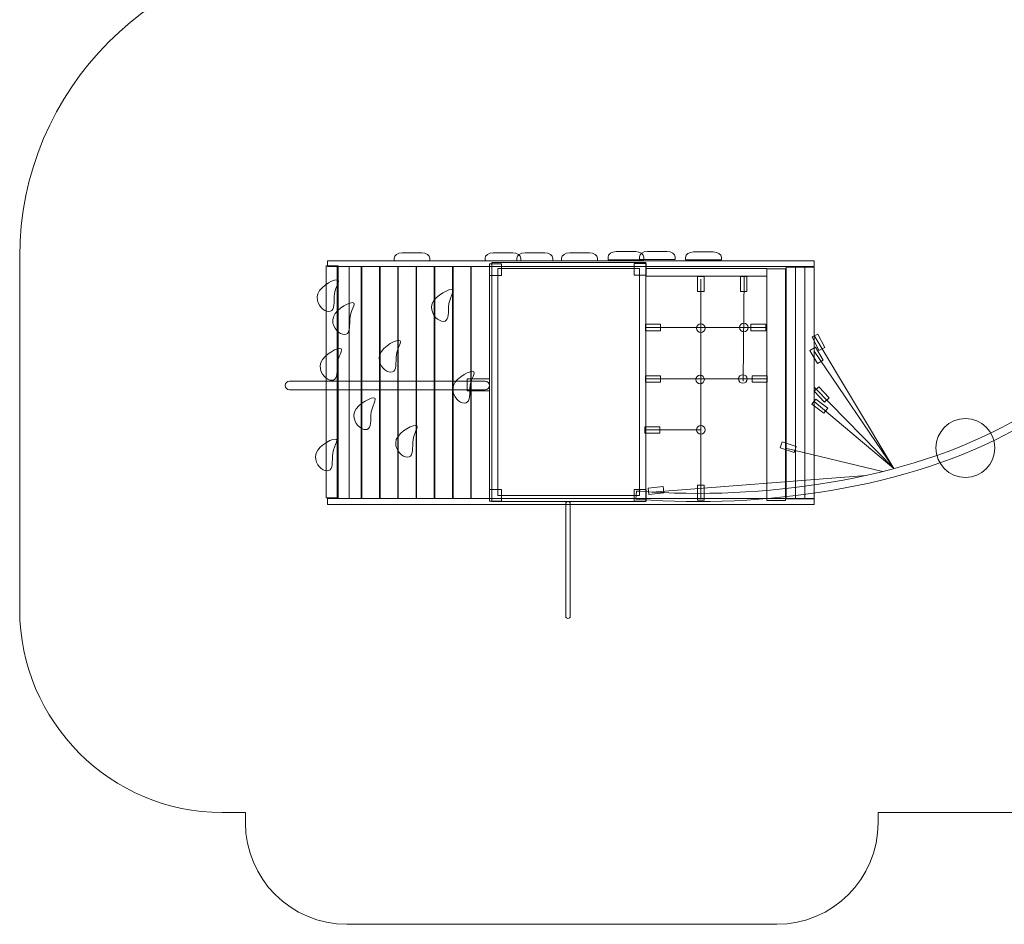
# Model space of a CAD drawing. Units: centimetres. Extents: x -7.9 to 2.1, y -0.2 to 8.7.
# Drawn here: x -7.9 to -3.1, y -0.2 to 4.2 of the extents above; entities that cross this region are included whole.
import ezdxf

# ---------------------------------------------------------------- set-up
doc = ezdxf.new("R2010")
doc.units = ezdxf.units.CM
doc.header["$MEASUREMENT"] = 0
doc.layers.add('layer 1', color=7, linetype='Continuous')

msp = doc.modelspace()

# ---------------------------------------------------------------- linework, layer by layer
at = {"layer": 'layer 1', "color": 8, "lineweight": 20}
for points in [[(-6.41306, 1.88083), (-6.3527, 1.88083), (-6.3527, 3.02459), (-6.41306, 3.02459), (-6.41306, 1.88083)], [(-6.40561, 3.02063), (-4.00319, 3.02063), (-4.00319, 3.04973), (-6.40561, 3.04973), (-6.40561, 3.02063)], [(-6.35882, 1.87686), (-6.29846, 1.87686), (-6.29846, 3.02062), (-6.35882, 3.02062), (-6.35882, 1.87686)], [(-6.29846, 1.87686), (-6.23642, 1.87686), (-6.23642, 3.02062), (-6.29846, 3.02062), (-6.29846, 1.87686)], [(-6.23917, 1.87686), (-6.14641, 1.87686), (-6.14641, 3.02062), (-6.23917, 3.02062), (-6.23917, 1.87686)], [(-6.14917, 1.87686), (-6.05641, 1.87686), (-6.05641, 3.02062), (-6.14917, 3.02062), (-6.14917, 1.87686)], [(-6.05917, 1.87686), (-5.96641, 1.87686), (-5.96641, 3.02062), (-6.05917, 3.02062), (-6.05917, 1.87686)], [(-5.96917, 1.87686), (-5.87641, 1.87686), (-5.87641, 3.02062), (-5.96917, 3.02062), (-5.96917, 1.87686)], [(-5.87917, 1.87686), (-5.78641, 1.87686), (-5.78641, 3.02062), (-5.87917, 3.02062), (-5.87917, 1.87686)], [(-5.78917, 1.87686), (-5.69641, 1.87686), (-5.69641, 3.02062), (-5.78917, 3.02062), (-5.78917, 1.87686)], [(-5.69917, 1.87686), (-5.60641, 1.87686), (-5.60641, 3.02062), (-5.69917, 3.02062), (-5.69917, 1.87686)], [(-4.14217, 1.87459), (-4.09579, 1.87459), (-4.09579, 3.01835), (-4.14217, 3.01835), (-4.14217, 1.87459)], [(-4.09579, 1.87459), (-4.04941, 1.87459), (-4.04941, 3.01835), (-4.09579, 3.01835), (-4.09579, 1.87459)], [(-4.04941, 1.87459), (-4.00303, 1.87459), (-4.00303, 3.01835), (-4.04941, 3.01835), (-4.04941, 1.87459)], [(-4.83308, 2.97373), (-4.23742, 2.97373), (-4.23742, 3.01141), (-4.83308, 3.01141), (-4.83308, 2.97373)], [(-4.23742, 1.86666), (-4.14466, 1.86666), (-4.14466, 3.01042), (-4.23742, 3.01042), (-4.23742, 1.86666)], [(-6.40618, 1.84775), (-4.00376, 1.84775), (-4.00376, 1.87685), (-6.40618, 1.87685), (-6.40618, 1.84775)]]:
    msp.add_lwpolyline(points, close=True, dxfattribs=at)
at = {"layer": 'layer 1', "color": 7, "lineweight": 20}
for points in [[(-4.83684, 2.70455), (-4.7628, 2.70455), (-4.7628, 2.73629), (-4.83684, 2.73629), (-4.83684, 2.70455)], [(-4.3156, 2.70455), (-4.24156, 2.70455), (-4.24156, 2.73629), (-4.3156, 2.73629), (-4.3156, 2.70455)], [(-4.83684, 2.45055), (-4.7628, 2.45055), (-4.7628, 2.48229), (-4.83684, 2.48229), (-4.83684, 2.45055)], [(-4.30899, 2.45055), (-4.23495, 2.45055), (-4.23495, 2.48229), (-4.30899, 2.48229), (-4.30899, 2.45055)], [(-5.71711, 2.40815), (-5.60641, 2.40815), (-5.60641, 2.46767), (-5.71711, 2.46767), (-5.71711, 2.40815)], [(-4.83948, 2.19919), (-4.76544, 2.19919), (-4.76544, 2.23093), (-4.83948, 2.23093), (-4.83948, 2.19919)]]:
    msp.add_lwpolyline(points, close=True, dxfattribs=at)
for centre in [(-4.56297, 2.71745), (-4.35125, 2.72042), (-4.56694, 2.46342), (-4.35522, 2.46639), (-4.56297, 2.21506)]:
    msp.add_ellipse(centre, major_axis=(0, 0.02118), ratio=1, dxfattribs=at)
at = {"layer": 'layer 1', "color": 8, "lineweight": 20}
msp.add_ellipse((-3.25673, 2.1263), major_axis=(0, 0.14552), ratio=1, dxfattribs=at)
for points, knots in [([(-2.96985, 4.56973), (-2.96985, 4.56973), (-2.96985, 4.81647), (-2.96985, 4.81647), (-2.96985, 4.81647), (-2.96985, 5.09186), (-2.74524, 5.31647), (-2.46985, 5.31647), (-2.46985, 5.31647), (-2.46985, 5.31647), (-2.36399, 5.31647), (-2.36399, 5.31647), (-2.36399, 5.31647), (-2.36399, 5.31647), (-2.36399, 6.20458), (-2.36399, 6.20458), (-2.36399, 6.20458), (-2.36399, 7.03075), (-1.69016, 7.70458), (-0.86399, 7.70458), (-0.86399, 7.70458), (-0.86399, 7.70458), (-0.30544, 7.70458), (-0.30544, 7.70458), (-0.30544, 7.70458), (0.52073, 7.70458), (1.19456, 7.03075), (1.19456, 6.20458), (1.19456, 6.20458), (1.19456, 6.20458), (1.19456, 5.31647), (1.19456, 5.31647), (1.19456, 5.31647), (1.19456, 5.31647), (1.26877, 5.31647), (1.26877, 5.31647), (1.26877, 5.31647), (1.26877, 5.31647), (1.26877, 1.34882), (1.26877, 1.34882), (1.26877, 1.34882), (1.26877, 0.52265), (0.59494, -0.15118), (-0.23123, -0.15118), (-0.23123, -0.15118), (-0.23123, -0.15118), (-2.66985, -0.15118), (-2.66985, -0.15118), (-2.66985, -0.15118), (-2.83508, -0.15118), (-2.96985, -0.01641), (-2.96985, 0.14882), (-2.96985, 0.14882), (-2.96985, 0.14882), (-2.96985, 0.32774), (-2.96985, 0.32774), (-2.96985, 0.32774), (-2.96985, 0.32774), (-3.68792, 0.32774), (-3.68792, 0.32774), (-3.68792, 0.32774), (-3.68792, 0.32774), (-3.68792, 0.27611), (-3.68792, 0.27611), (-3.68792, 0.27611), (-3.68792, 0.00072), (-3.91253, -0.22389), (-4.18792, -0.22389), (-4.18792, -0.22389), (-4.18792, -0.22389), (-6.31112, -0.22389), (-6.31112, -0.22389), (-6.31112, -0.22389), (-6.58651, -0.22389), (-6.81112, 0.00072), (-6.81112, 0.27611), (-6.81112, 0.27611), (-6.81112, 0.27611), (-6.81112, 0.32774), (-6.81112, 0.32774), (-6.81112, 0.32774), (-6.81112, 0.32774), (-6.92561, 0.32774), (-6.92561, 0.32774), (-6.92561, 0.32774), (-7.47639, 0.32774), (-7.92561, 0.77696), (-7.92561, 1.32774), (-7.92561, 1.32774), (-7.92561, 1.32774), (-7.92561, 3.06973), (-7.92561, 3.06973), (-7.92561, 3.06973), (-7.92561, 3.8959), (-7.25178, 4.56973), (-6.42561, 4.56973), (-6.42561, 4.56973), (-6.42561, 4.56973), (-2.96985, 4.56973), (-2.96985, 4.56973)], [0, 0, 0, 0, 0.0384615, 0.0384615, 0.0384615, 0.0384615, 0.0769231, 0.0769231, 0.0769231, 0.0769231, 0.1153846, 0.1153846, 0.1153846, 0.1153846, 0.1538462, 0.1538462, 0.1538462, 0.1538462, 0.1923077, 0.1923077, 0.1923077, 0.1923077, 0.2307692, 0.2307692, 0.2307692, 0.2307692, 0.2692308, 0.2692308, 0.2692308, 0.2692308, 0.3076923, 0.3076923, 0.3076923, 0.3076923, 0.3461538, 0.3461538, 0.3461538, 0.3461538, 0.3846154, 0.3846154, 0.3846154, 0.3846154, 0.4230769, 0.4230769, 0.4230769, 0.4230769, 0.4615385, 0.4615385, 0.4615385, 0.4615385, 0.5, 0.5, 0.5, 0.5, 0.5384615, 0.5384615, 0.5384615, 0.5384615, 0.5769231, 0.5769231, 0.5769231, 0.5769231, 0.6153846, 0.6153846, 0.6153846, 0.6153846, 0.6538462, 0.6538462, 0.6538462, 0.6538462, 0.6923077, 0.6923077, 0.6923077, 0.6923077, 0.7307692, 0.7307692, 0.7307692, 0.7307692, 0.7692308, 0.7692308, 0.7692308, 0.7692308, 0.8076923, 0.8076923, 0.8076923, 0.8076923, 0.8461538, 0.8461538, 0.8461538, 0.8461538, 0.8846154, 0.8846154, 0.8846154, 0.8846154, 0.9230769, 0.9230769, 0.9230769, 0.9230769, 1, 1, 1, 1]), ([(-6.03757, 3.08942), (-6.03757, 3.08942), (-5.9403, 3.08942), (-5.9403, 3.08942), (-5.9403, 3.08942), (-5.91827, 3.08942), (-5.9003, 3.07702), (-5.9003, 3.06183), (-5.9003, 3.06183), (-5.9003, 3.06183), (-5.9003, 3.04973), (-5.9003, 3.04973), (-5.9003, 3.04973), (-5.9003, 3.04973), (-6.07757, 3.04973), (-6.07757, 3.04973), (-6.07757, 3.04973), (-6.07757, 3.04973), (-6.07757, 3.06183), (-6.07757, 3.06183), (-6.07757, 3.06183), (-6.07757, 3.07702), (-6.0596, 3.08942), (-6.03757, 3.08942)], [0, 0, 0, 0, 0.1428571, 0.1428571, 0.1428571, 0.1428571, 0.2857143, 0.2857143, 0.2857143, 0.2857143, 0.4285714, 0.4285714, 0.4285714, 0.4285714, 0.5714286, 0.5714286, 0.5714286, 0.5714286, 0.7142857, 0.7142857, 0.7142857, 0.7142857, 1, 1, 1, 1]), ([(-5.58846, 3.08944), (-5.58846, 3.08944), (-5.49119, 3.08944), (-5.49119, 3.08944), (-5.49119, 3.08944), (-5.46916, 3.08944), (-5.45119, 3.07704), (-5.45119, 3.06185), (-5.45119, 3.06185), (-5.45119, 3.06185), (-5.45119, 3.04975), (-5.45119, 3.04975), (-5.45119, 3.04975), (-5.45119, 3.04975), (-5.62846, 3.04975), (-5.62846, 3.04975), (-5.62846, 3.04975), (-5.62846, 3.04975), (-5.62846, 3.06185), (-5.62846, 3.06185), (-5.62846, 3.06185), (-5.62846, 3.07704), (-5.61049, 3.08944), (-5.58846, 3.08944)], [0, 0, 0, 0, 0.1428571, 0.1428571, 0.1428571, 0.1428571, 0.2857143, 0.2857143, 0.2857143, 0.2857143, 0.4285714, 0.4285714, 0.4285714, 0.4285714, 0.5714286, 0.5714286, 0.5714286, 0.5714286, 0.7142857, 0.7142857, 0.7142857, 0.7142857, 1, 1, 1, 1]), ([(-5.43103, 3.08944), (-5.43103, 3.08944), (-5.33376, 3.08944), (-5.33376, 3.08944), (-5.33376, 3.08944), (-5.31173, 3.08944), (-5.29376, 3.07704), (-5.29376, 3.06185), (-5.29376, 3.06185), (-5.29376, 3.06185), (-5.29376, 3.04975), (-5.29376, 3.04975), (-5.29376, 3.04975), (-5.29376, 3.04975), (-5.47103, 3.04975), (-5.47103, 3.04975), (-5.47103, 3.04975), (-5.47103, 3.04975), (-5.47103, 3.06185), (-5.47103, 3.06185), (-5.47103, 3.06185), (-5.47103, 3.07704), (-5.45306, 3.08944), (-5.43103, 3.08944)], [0, 0, 0, 0, 0.1428571, 0.1428571, 0.1428571, 0.1428571, 0.2857143, 0.2857143, 0.2857143, 0.2857143, 0.4285714, 0.4285714, 0.4285714, 0.4285714, 0.5714286, 0.5714286, 0.5714286, 0.5714286, 0.7142857, 0.7142857, 0.7142857, 0.7142857, 1, 1, 1, 1]), ([(-5.2101, 3.08944), (-5.2101, 3.08944), (-5.11283, 3.08944), (-5.11283, 3.08944), (-5.11283, 3.08944), (-5.0908, 3.08944), (-5.07283, 3.07704), (-5.07283, 3.06185), (-5.07283, 3.06185), (-5.07283, 3.06185), (-5.07283, 3.04975), (-5.07283, 3.04975), (-5.07283, 3.04975), (-5.07283, 3.04975), (-5.2501, 3.04975), (-5.2501, 3.04975), (-5.2501, 3.04975), (-5.2501, 3.04975), (-5.2501, 3.06185), (-5.2501, 3.06185), (-5.2501, 3.06185), (-5.2501, 3.07704), (-5.23213, 3.08944), (-5.2101, 3.08944)], [0, 0, 0, 0, 0.1428571, 0.1428571, 0.1428571, 0.1428571, 0.2857143, 0.2857143, 0.2857143, 0.2857143, 0.4285714, 0.4285714, 0.4285714, 0.4285714, 0.5714286, 0.5714286, 0.5714286, 0.5714286, 0.7142857, 0.7142857, 0.7142857, 0.7142857, 1, 1, 1, 1]), ([(-4.98124, 3.09473), (-4.98124, 3.09473), (-4.88397, 3.09473), (-4.88397, 3.09473), (-4.88397, 3.09473), (-4.86194, 3.09473), (-4.84397, 3.08233), (-4.84397, 3.06714), (-4.84397, 3.06714), (-4.84397, 3.06714), (-4.84397, 3.05504), (-4.84397, 3.05504), (-4.84397, 3.05504), (-4.84397, 3.05504), (-5.02124, 3.05504), (-5.02124, 3.05504), (-5.02124, 3.05504), (-5.02124, 3.05504), (-5.02124, 3.06714), (-5.02124, 3.06714), (-5.02124, 3.06714), (-5.02124, 3.08233), (-5.00327, 3.09473), (-4.98124, 3.09473)], [0, 0, 0, 0, 0.1428571, 0.1428571, 0.1428571, 0.1428571, 0.2857143, 0.2857143, 0.2857143, 0.2857143, 0.4285714, 0.4285714, 0.4285714, 0.4285714, 0.5714286, 0.5714286, 0.5714286, 0.5714286, 0.7142857, 0.7142857, 0.7142857, 0.7142857, 1, 1, 1, 1]), ([(-4.82645, 3.09605), (-4.82645, 3.09605), (-4.72918, 3.09605), (-4.72918, 3.09605), (-4.72918, 3.09605), (-4.70715, 3.09605), (-4.68918, 3.08365), (-4.68918, 3.06846), (-4.68918, 3.06846), (-4.68918, 3.06846), (-4.68918, 3.05636), (-4.68918, 3.05636), (-4.68918, 3.05636), (-4.68918, 3.05636), (-4.86645, 3.05636), (-4.86645, 3.05636), (-4.86645, 3.05636), (-4.86645, 3.05636), (-4.86645, 3.06846), (-4.86645, 3.06846), (-4.86645, 3.06846), (-4.86645, 3.08365), (-4.84848, 3.09605), (-4.82645, 3.09605)], [0, 0, 0, 0, 0.1428571, 0.1428571, 0.1428571, 0.1428571, 0.2857143, 0.2857143, 0.2857143, 0.2857143, 0.4285714, 0.4285714, 0.4285714, 0.4285714, 0.5714286, 0.5714286, 0.5714286, 0.5714286, 0.7142857, 0.7142857, 0.7142857, 0.7142857, 1, 1, 1, 1]), ([(-4.59891, 3.0934), (-4.59891, 3.0934), (-4.50164, 3.0934), (-4.50164, 3.0934), (-4.50164, 3.0934), (-4.47961, 3.0934), (-4.46164, 3.081), (-4.46164, 3.06581), (-4.46164, 3.06581), (-4.46164, 3.06581), (-4.46164, 3.05371), (-4.46164, 3.05371), (-4.46164, 3.05371), (-4.46164, 3.05371), (-4.63891, 3.05371), (-4.63891, 3.05371), (-4.63891, 3.05371), (-4.63891, 3.05371), (-4.63891, 3.06581), (-4.63891, 3.06581), (-4.63891, 3.06581), (-4.63891, 3.081), (-4.62094, 3.0934), (-4.59891, 3.0934)], [0, 0, 0, 0, 0.1428571, 0.1428571, 0.1428571, 0.1428571, 0.2857143, 0.2857143, 0.2857143, 0.2857143, 0.4285714, 0.4285714, 0.4285714, 0.4285714, 0.5714286, 0.5714286, 0.5714286, 0.5714286, 0.7142857, 0.7142857, 0.7142857, 0.7142857, 1, 1, 1, 1]), ([(-5.59465, 1.8623), (-5.59465, 1.8623), (-5.59465, 3.0412), (-5.59465, 3.0412), (-5.59465, 3.0412), (-5.59465, 3.0412), (-4.83529, 3.0412), (-4.83529, 3.0412), (-4.83529, 3.0412), (-4.83529, 3.0412), (-4.83529, 1.8623), (-4.83529, 1.8623), (-4.83529, 1.8623), (-4.83529, 1.8623), (-5.59465, 1.8623), (-5.59465, 1.8623)], [0, 0, 0, 0, 0.2, 0.2, 0.2, 0.2, 0.4, 0.4, 0.4, 0.4, 0.6, 0.6, 0.6, 0.6, 1, 1, 1, 1]), ([(-5.56465, 1.8923), (-5.56465, 1.8923), (-5.56465, 3.0112), (-5.56465, 3.0112), (-5.56465, 3.0112), (-5.56465, 3.0112), (-4.86529, 3.0112), (-4.86529, 3.0112), (-4.86529, 3.0112), (-4.86529, 3.0112), (-4.86529, 1.8923), (-4.86529, 1.8923), (-4.86529, 1.8923), (-4.86529, 1.8923), (-5.56465, 1.8923), (-5.56465, 1.8923)], [0, 0, 0, 0, 0.2, 0.2, 0.2, 0.2, 0.4, 0.4, 0.4, 0.4, 0.6, 0.6, 0.6, 0.6, 1, 1, 1, 1])]:
    msp.add_open_spline(points, degree=3, knots=knots, dxfattribs=at)
at = {"layer": 'layer 1', "color": 7, "lineweight": 20}
for points, knots in [([(-5.60641, 2.97685), (-5.60641, 2.97685), (-5.60641, 3.03514), (-5.60641, 3.03514), (-5.60641, 3.03514), (-5.60641, 3.03514), (-5.54726, 3.03514), (-5.54726, 3.03514), (-5.54726, 3.03514), (-5.54726, 3.03514), (-5.54726, 2.97685), (-5.54726, 2.97685), (-5.54726, 2.97685), (-5.54726, 2.97685), (-5.60641, 2.97685), (-5.60641, 2.97685)], [0, 0, 0, 0, 0.2, 0.2, 0.2, 0.2, 0.4, 0.4, 0.4, 0.4, 0.6, 0.6, 0.6, 0.6, 1, 1, 1, 1]), ([(-4.89223, 2.97819), (-4.89223, 2.97819), (-4.89223, 3.03648), (-4.89223, 3.03648), (-4.89223, 3.03648), (-4.89223, 3.03648), (-4.83308, 3.03648), (-4.83308, 3.03648), (-4.83308, 3.03648), (-4.83308, 3.03648), (-4.83308, 2.97819), (-4.83308, 2.97819), (-4.83308, 2.97819), (-4.83308, 2.97819), (-4.89223, 2.97819), (-4.89223, 2.97819)], [0, 0, 0, 0, 0.2, 0.2, 0.2, 0.2, 0.4, 0.4, 0.4, 0.4, 0.6, 0.6, 0.6, 0.6, 1, 1, 1, 1]), ([(-4.57884, 2.89772), (-4.57884, 2.89772), (-4.57884, 2.97176), (-4.57884, 2.97176), (-4.57884, 2.97176), (-4.57884, 2.97176), (-4.54709, 2.97176), (-4.54709, 2.97176), (-4.54709, 2.97176), (-4.54709, 2.97176), (-4.54709, 2.89772), (-4.54709, 2.89772), (-4.54709, 2.89772), (-4.54709, 2.89772), (-4.57884, 2.89772), (-4.57884, 2.89772)], [0, 0, 0, 0, 0.2, 0.2, 0.2, 0.2, 0.4, 0.4, 0.4, 0.4, 0.6, 0.6, 0.6, 0.6, 1, 1, 1, 1]), ([(-4.36752, 2.89772), (-4.36752, 2.89772), (-4.36752, 2.97176), (-4.36752, 2.97176), (-4.36752, 2.97176), (-4.36752, 2.97176), (-4.33577, 2.97176), (-4.33577, 2.97176), (-4.33577, 2.97176), (-4.33577, 2.97176), (-4.33577, 2.89772), (-4.33577, 2.89772), (-4.33577, 2.89772), (-4.33577, 2.89772), (-4.36752, 2.89772), (-4.36752, 2.89772)], [0, 0, 0, 0, 0.2, 0.2, 0.2, 0.2, 0.4, 0.4, 0.4, 0.4, 0.6, 0.6, 0.6, 0.6, 1, 1, 1, 1]), ([(-6.36003, 2.9564), (-6.33518, 2.9564), (-6.37324, 2.9141), (-6.37324, 2.87172), (-6.37324, 2.87172), (-6.37324, 2.82934), (-6.37421, 2.79963), (-6.39906, 2.79963), (-6.39906, 2.79963), (-6.42391, 2.79963), (-6.45729, 2.82869), (-6.45729, 2.87107), (-6.45729, 2.87107), (-6.45729, 2.91345), (-6.38488, 2.9564), (-6.36003, 2.9564)], [0, 0, 0, 0, 0.2, 0.2, 0.2, 0.2, 0.4, 0.4, 0.4, 0.4, 0.6, 0.6, 0.6, 0.6, 1, 1, 1, 1]), ([(-5.79514, 2.90751), (-5.77029, 2.90751), (-5.80835, 2.86521), (-5.80835, 2.82283), (-5.80835, 2.82283), (-5.80835, 2.78045), (-5.80932, 2.75074), (-5.83417, 2.75074), (-5.83417, 2.75074), (-5.85902, 2.75074), (-5.8924, 2.7798), (-5.8924, 2.82218), (-5.8924, 2.82218), (-5.8924, 2.86456), (-5.81999, 2.90751), (-5.79514, 2.90751)], [0, 0, 0, 0, 0.2, 0.2, 0.2, 0.2, 0.4, 0.4, 0.4, 0.4, 0.6, 0.6, 0.6, 0.6, 1, 1, 1, 1]), ([(-6.28316, 2.84302), (-6.25831, 2.84302), (-6.29637, 2.80072), (-6.29637, 2.75834), (-6.29637, 2.75834), (-6.29637, 2.71596), (-6.29734, 2.68625), (-6.32219, 2.68625), (-6.32219, 2.68625), (-6.34704, 2.68625), (-6.38042, 2.71531), (-6.38042, 2.75769), (-6.38042, 2.75769), (-6.38042, 2.80007), (-6.30801, 2.84302), (-6.28316, 2.84302)], [0, 0, 0, 0, 0.2, 0.2, 0.2, 0.2, 0.4, 0.4, 0.4, 0.4, 0.6, 0.6, 0.6, 0.6, 1, 1, 1, 1]), ([(-3.9848, 2.68792), (-3.9848, 2.68792), (-3.95166, 2.62171), (-3.95166, 2.62171), (-3.95166, 2.62171), (-3.95166, 2.62171), (-3.98005, 2.6075), (-3.98005, 2.6075), (-3.98005, 2.6075), (-3.98005, 2.6075), (-4.01319, 2.67371), (-4.01319, 2.67371), (-4.01319, 2.67371), (-4.01319, 2.67371), (-3.9848, 2.68792), (-3.9848, 2.68792)], [0, 0, 0, 0, 0.2, 0.2, 0.2, 0.2, 0.4, 0.4, 0.4, 0.4, 0.6, 0.6, 0.6, 0.6, 1, 1, 1, 1]), ([(-6.05429, 2.65649), (-6.02944, 2.65649), (-6.0675, 2.61419), (-6.0675, 2.57181), (-6.0675, 2.57181), (-6.0675, 2.52943), (-6.06847, 2.49972), (-6.09332, 2.49972), (-6.09332, 2.49972), (-6.11817, 2.49972), (-6.15155, 2.52878), (-6.15155, 2.57116), (-6.15155, 2.57116), (-6.15155, 2.61354), (-6.07914, 2.65649), (-6.05429, 2.65649)], [0, 0, 0, 0, 0.2, 0.2, 0.2, 0.2, 0.4, 0.4, 0.4, 0.4, 0.6, 0.6, 0.6, 0.6, 1, 1, 1, 1]), ([(-1.46651, 2.56173), (-2.03912, 2.60954), (-2.50845, 2.49758), (-3.01107, 2.21725), (-3.01107, 2.21725), (-3.53834, 1.92316), (-4.26754, 1.82769), (-4.86415, 1.87237), (-4.86415, 1.87237), (-4.86415, 1.87237), (-4.8841, 1.87386), (-4.8841, 1.87386), (-4.8841, 1.87386), (-4.8841, 1.87386), (-4.88111, 1.91375), (-4.88111, 1.91375), (-4.88111, 1.91375), (-4.88111, 1.91375), (-4.86117, 1.91225), (-4.86117, 1.91225), (-4.86117, 1.91225), (-4.27259, 1.86818), (-3.5508, 1.96202), (-3.03055, 2.25219), (-3.03055, 2.25219), (-2.521, 2.5364), (-2.04373, 2.64993), (-1.46319, 2.60159), (-1.46319, 2.60159), (-1.46319, 2.60159), (-1.44326, 2.59993), (-1.44326, 2.59993), (-1.44326, 2.59993), (-1.44326, 2.59993), (-1.44658, 2.56007), (-1.44658, 2.56007), (-1.44658, 2.56007), (-1.44658, 2.56007), (-1.46651, 2.56173), (-1.46651, 2.56173)], [0, 0, 0, 0, 0.0909091, 0.0909091, 0.0909091, 0.0909091, 0.1818182, 0.1818182, 0.1818182, 0.1818182, 0.2727273, 0.2727273, 0.2727273, 0.2727273, 0.3636364, 0.3636364, 0.3636364, 0.3636364, 0.4545455, 0.4545455, 0.4545455, 0.4545455, 0.5454545, 0.5454545, 0.5454545, 0.5454545, 0.6363636, 0.6363636, 0.6363636, 0.6363636, 0.7272727, 0.7272727, 0.7272727, 0.7272727, 0.8181818, 0.8181818, 0.8181818, 0.8181818, 1, 1, 1, 1]), ([(-6.34534, 2.6168), (-6.32049, 2.6168), (-6.35855, 2.5745), (-6.35855, 2.53212), (-6.35855, 2.53212), (-6.35855, 2.48974), (-6.35952, 2.46003), (-6.38437, 2.46003), (-6.38437, 2.46003), (-6.40922, 2.46003), (-6.4426, 2.48909), (-6.4426, 2.53147), (-6.4426, 2.53147), (-6.4426, 2.57385), (-6.37019, 2.6168), (-6.34534, 2.6168)], [0, 0, 0, 0, 0.2, 0.2, 0.2, 0.2, 0.4, 0.4, 0.4, 0.4, 0.6, 0.6, 0.6, 0.6, 1, 1, 1, 1]), ([(-3.99769, 2.62303), (-3.99769, 2.62303), (-3.95972, 2.55947), (-3.95972, 2.55947), (-3.95972, 2.55947), (-3.95972, 2.55947), (-3.98698, 2.54319), (-3.98698, 2.54319), (-3.98698, 2.54319), (-3.98698, 2.54319), (-4.02495, 2.60675), (-4.02495, 2.60675), (-4.02495, 2.60675), (-4.02495, 2.60675), (-3.99769, 2.62303), (-3.99769, 2.62303)], [0, 0, 0, 0, 0.2, 0.2, 0.2, 0.2, 0.4, 0.4, 0.4, 0.4, 0.6, 0.6, 0.6, 0.6, 1, 1, 1, 1]), ([(-5.69049, 2.50435), (-5.66564, 2.50435), (-5.7037, 2.46205), (-5.7037, 2.41967), (-5.7037, 2.41967), (-5.7037, 2.37729), (-5.70467, 2.34758), (-5.72952, 2.34758), (-5.72952, 2.34758), (-5.75437, 2.34758), (-5.78775, 2.37664), (-5.78775, 2.41902), (-5.78775, 2.41902), (-5.78775, 2.4614), (-5.71534, 2.50435), (-5.69049, 2.50435)], [0, 0, 0, 0, 0.2, 0.2, 0.2, 0.2, 0.4, 0.4, 0.4, 0.4, 0.6, 0.6, 0.6, 0.6, 1, 1, 1, 1]), ([(-6.5942, 2.45577), (-6.5942, 2.45577), (-5.62758, 2.45577), (-5.62758, 2.45577), (-5.62758, 2.45577), (-5.61593, 2.45577), (-5.60641, 2.44625), (-5.60641, 2.4346), (-5.60641, 2.4346), (-5.60641, 2.4346), (-5.60641, 2.4346), (-5.60641, 2.4346), (-5.60641, 2.4346), (-5.60641, 2.42295), (-5.61593, 2.41343), (-5.62758, 2.41343), (-5.62758, 2.41343), (-5.62758, 2.41343), (-6.5942, 2.41343), (-6.5942, 2.41343), (-6.5942, 2.41343), (-6.60585, 2.41343), (-6.61537, 2.42295), (-6.61537, 2.4346), (-6.61537, 2.4346), (-6.61537, 2.4346), (-6.61537, 2.4346), (-6.61537, 2.4346), (-6.61537, 2.4346), (-6.61537, 2.44625), (-6.60585, 2.45577), (-6.5942, 2.45577)], [0, 0, 0, 0, 0.1111111, 0.1111111, 0.1111111, 0.1111111, 0.2222222, 0.2222222, 0.2222222, 0.2222222, 0.3333333, 0.3333333, 0.3333333, 0.3333333, 0.4444444, 0.4444444, 0.4444444, 0.4444444, 0.5555556, 0.5555556, 0.5555556, 0.5555556, 0.6666667, 0.6666667, 0.6666667, 0.6666667, 0.7777778, 0.7777778, 0.7777778, 0.7777778, 1, 1, 1, 1]), ([(-3.98108, 2.4276), (-3.98108, 2.4276), (-3.93002, 2.37398), (-3.93002, 2.37398), (-3.93002, 2.37398), (-3.93002, 2.37398), (-3.95301, 2.35208), (-3.95301, 2.35208), (-3.95301, 2.35208), (-3.95301, 2.35208), (-4.00407, 2.4057), (-4.00407, 2.4057), (-4.00407, 2.4057), (-4.00407, 2.4057), (-3.98108, 2.4276), (-3.98108, 2.4276)], [0, 0, 0, 0, 0.2, 0.2, 0.2, 0.2, 0.4, 0.4, 0.4, 0.4, 0.6, 0.6, 0.6, 0.6, 1, 1, 1, 1]), ([(-6.17865, 2.37338), (-6.1538, 2.37338), (-6.19186, 2.33108), (-6.19186, 2.2887), (-6.19186, 2.2887), (-6.19186, 2.24632), (-6.19283, 2.21661), (-6.21768, 2.21661), (-6.21768, 2.21661), (-6.24253, 2.21661), (-6.27591, 2.24567), (-6.27591, 2.28805), (-6.27591, 2.28805), (-6.27591, 2.33043), (-6.2035, 2.37338), (-6.17865, 2.37338)], [0, 0, 0, 0, 0.2, 0.2, 0.2, 0.2, 0.4, 0.4, 0.4, 0.4, 0.6, 0.6, 0.6, 0.6, 1, 1, 1, 1]), ([(-3.99581, 2.36696), (-3.99581, 2.36696), (-3.93637, 2.32281), (-3.93637, 2.32281), (-3.93637, 2.32281), (-3.93637, 2.32281), (-3.9553, 2.29732), (-3.9553, 2.29732), (-3.9553, 2.29732), (-3.9553, 2.29732), (-4.01474, 2.34147), (-4.01474, 2.34147), (-4.01474, 2.34147), (-4.01474, 2.34147), (-3.99581, 2.36696), (-3.99581, 2.36696)], [0, 0, 0, 0, 0.2, 0.2, 0.2, 0.2, 0.4, 0.4, 0.4, 0.4, 0.6, 0.6, 0.6, 0.6, 1, 1, 1, 1]), ([(-5.97227, 2.23712), (-5.94742, 2.23712), (-5.98548, 2.19482), (-5.98548, 2.15244), (-5.98548, 2.15244), (-5.98548, 2.11006), (-5.98645, 2.08035), (-6.0113, 2.08035), (-6.0113, 2.08035), (-6.03615, 2.08035), (-6.06953, 2.10941), (-6.06953, 2.15179), (-6.06953, 2.15179), (-6.06953, 2.19417), (-5.99712, 2.23712), (-5.97227, 2.23712)], [0, 0, 0, 0, 0.2, 0.2, 0.2, 0.2, 0.4, 0.4, 0.4, 0.4, 0.6, 0.6, 0.6, 0.6, 1, 1, 1, 1]), ([(-6.36864, 2.16965), (-6.34379, 2.16965), (-6.38185, 2.12735), (-6.38185, 2.08497), (-6.38185, 2.08497), (-6.38185, 2.04259), (-6.38282, 2.01288), (-6.40767, 2.01288), (-6.40767, 2.01288), (-6.43252, 2.01288), (-6.4659, 2.04194), (-6.4659, 2.08432), (-6.4659, 2.08432), (-6.4659, 2.1267), (-6.39349, 2.16965), (-6.36864, 2.16965)], [0, 0, 0, 0, 0.2, 0.2, 0.2, 0.2, 0.4, 0.4, 0.4, 0.4, 0.6, 0.6, 0.6, 0.6, 1, 1, 1, 1]), ([(-4.16214, 2.1564), (-4.16214, 2.1564), (-4.09179, 2.13332), (-4.09179, 2.13332), (-4.09179, 2.13332), (-4.09179, 2.13332), (-4.10168, 2.10315), (-4.10168, 2.10315), (-4.10168, 2.10315), (-4.10168, 2.10315), (-4.17204, 2.12623), (-4.17204, 2.12623), (-4.17204, 2.12623), (-4.17204, 2.12623), (-4.16214, 2.1564), (-4.16214, 2.1564)], [0, 0, 0, 0, 0.2, 0.2, 0.2, 0.2, 0.4, 0.4, 0.4, 0.4, 0.6, 0.6, 0.6, 0.6, 1, 1, 1, 1]), ([(-5.60641, 1.86316), (-5.60641, 1.86316), (-5.60641, 1.92145), (-5.60641, 1.92145), (-5.60641, 1.92145), (-5.60641, 1.92145), (-5.54726, 1.92145), (-5.54726, 1.92145), (-5.54726, 1.92145), (-5.54726, 1.92145), (-5.54726, 1.86316), (-5.54726, 1.86316), (-5.54726, 1.86316), (-5.54726, 1.86316), (-5.60641, 1.86316), (-5.60641, 1.86316)], [0, 0, 0, 0, 0.2, 0.2, 0.2, 0.2, 0.4, 0.4, 0.4, 0.4, 0.6, 0.6, 0.6, 0.6, 1, 1, 1, 1]), ([(-4.89223, 1.86316), (-4.89223, 1.86316), (-4.89223, 1.92145), (-4.89223, 1.92145), (-4.89223, 1.92145), (-4.89223, 1.92145), (-4.83308, 1.92145), (-4.83308, 1.92145), (-4.83308, 1.92145), (-4.83308, 1.92145), (-4.83308, 1.86316), (-4.83308, 1.86316), (-4.83308, 1.86316), (-4.83308, 1.86316), (-4.89223, 1.86316), (-4.89223, 1.86316)], [0, 0, 0, 0, 0.2, 0.2, 0.2, 0.2, 0.4, 0.4, 0.4, 0.4, 0.6, 0.6, 0.6, 0.6, 1, 1, 1, 1]), ([(-4.82266, 1.92851), (-4.82266, 1.92851), (-4.74907, 1.93663), (-4.74907, 1.93663), (-4.74907, 1.93663), (-4.74907, 1.93663), (-4.74558, 1.90507), (-4.74558, 1.90507), (-4.74558, 1.90507), (-4.74558, 1.90507), (-4.81917, 1.89695), (-4.81917, 1.89695), (-4.81917, 1.89695), (-4.81917, 1.89695), (-4.82266, 1.92851), (-4.82266, 1.92851)], [0, 0, 0, 0, 0.2, 0.2, 0.2, 0.2, 0.4, 0.4, 0.4, 0.4, 0.6, 0.6, 0.6, 0.6, 1, 1, 1, 1]), ([(-4.57889, 1.86849), (-4.57889, 1.86849), (-4.57889, 1.94253), (-4.57889, 1.94253), (-4.57889, 1.94253), (-4.57889, 1.94253), (-4.54714, 1.94253), (-4.54714, 1.94253), (-4.54714, 1.94253), (-4.54714, 1.94253), (-4.54714, 1.86849), (-4.54714, 1.86849), (-4.54714, 1.86849), (-4.54714, 1.86849), (-4.57889, 1.86849), (-4.57889, 1.86849)], [0, 0, 0, 0, 0.2, 0.2, 0.2, 0.2, 0.4, 0.4, 0.4, 0.4, 0.6, 0.6, 0.6, 0.6, 1, 1, 1, 1]), ([(-5.22996, 1.29611), (-5.22996, 1.29611), (-5.22996, 1.85129), (-5.22996, 1.85129), (-5.22996, 1.85129), (-5.22996, 1.85735), (-5.22501, 1.8623), (-5.21895, 1.8623), (-5.21895, 1.8623), (-5.21895, 1.8623), (-5.21893, 1.8623), (-5.21893, 1.8623), (-5.21893, 1.8623), (-5.21287, 1.8623), (-5.20792, 1.85735), (-5.20792, 1.85129), (-5.20792, 1.85129), (-5.20792, 1.85129), (-5.20792, 1.29611), (-5.20792, 1.29611), (-5.20792, 1.29611), (-5.20792, 1.29005), (-5.21287, 1.2851), (-5.21893, 1.2851), (-5.21893, 1.2851), (-5.21893, 1.2851), (-5.21895, 1.2851), (-5.21895, 1.2851), (-5.21895, 1.2851), (-5.22501, 1.2851), (-5.22996, 1.29005), (-5.22996, 1.29611)], [0, 0, 0, 0, 0.1111111, 0.1111111, 0.1111111, 0.1111111, 0.2222222, 0.2222222, 0.2222222, 0.2222222, 0.3333333, 0.3333333, 0.3333333, 0.3333333, 0.4444444, 0.4444444, 0.4444444, 0.4444444, 0.5555556, 0.5555556, 0.5555556, 0.5555556, 0.6666667, 0.6666667, 0.6666667, 0.6666667, 0.7777778, 0.7777778, 0.7777778, 0.7777778, 1, 1, 1, 1])]:
    msp.add_open_spline(points, degree=3, knots=knots, dxfattribs=at)
at = {"layer": 'layer 1', "color": 8, "lineweight": 20}
for points in [[(-4.34866, 2.97373), (-4.34866, 2.97373), (-4.35395, 2.45583), (-4.35395, 2.45583)], [(-4.56297, 2.95854), (-4.56297, 2.95854), (-4.56297, 1.87685), (-4.56297, 1.87685)], [(-4.83529, 2.72042), (-4.83529, 2.72042), (-4.23742, 2.72042), (-4.23742, 2.72042)], [(-4.00303, 2.68076), (-4.00303, 2.68076), (-3.61044, 2.024), (-3.61044, 2.024)], [(-3.61044, 2.024), (-3.61044, 2.024), (-4.00303, 2.60403), (-4.00303, 2.60403)], [(-4.83529, 2.46642), (-4.83529, 2.46642), (-4.23742, 2.46642), (-4.23742, 2.46642)], [(-4.00303, 2.42676), (-4.00303, 2.42676), (-3.61044, 2.024), (-3.61044, 2.024)], [(-4.00303, 2.35532), (-4.00303, 2.35532), (-3.61044, 2.024), (-3.61044, 2.024)], [(-4.83529, 2.21506), (-4.83529, 2.21506), (-4.56297, 2.21506), (-4.56297, 2.21506)], [(-4.14466, 2.12513), (-4.14466, 2.12513), (-3.66584, 2.00975), (-3.66584, 2.00975)], [(-4.80543, 1.90851), (-4.80543, 1.90851), (-3.7465, 1.99082), (-3.7465, 1.99082)]]:
    msp.add_open_spline(points, degree=3, dxfattribs=at)

doc.saveas('drawing.dxf')
